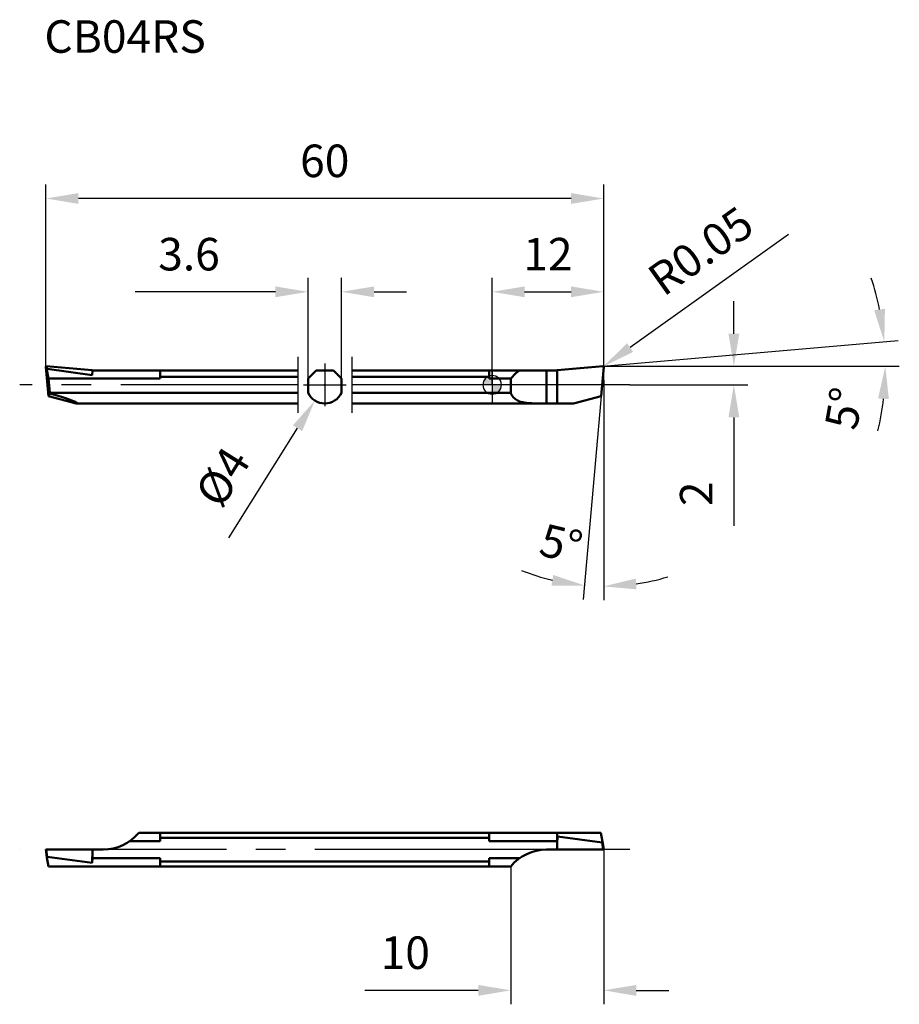
# Model space of a CAD drawing. Units: millimetres. Extents: x -51 to 44, y -67 to 39.
import ezdxf

# ---------------------------------------------------------------- set-up
doc = ezdxf.new("R2010")
doc.units = ezdxf.units.MM
doc.linetypes.add('CENTER2', pattern=[28.575, 19.05, -3.175, 3.175, -3.175])
for name, color, linetype, lineweight in [('1', 4, 'Continuous', 50), ('2', 7, 'Continuous', 25), ('4', 2, 'CENTER2', 25), ('cut', 1, 'Continuous', 25), ('nocut', 7, 'Continuous', 25), ('sk1', 4, 'Continuous', 50), ('sk2', 7, 'Continuous', 25), ('sk4', 2, 'CENTER2', 25), ('sk6', 5, 'Continuous', 35)]:
    doc.layers.add(name, color=color, linetype=linetype, lineweight=lineweight)
doc.styles.add('simplex', font='txt.shx', dxfattribs={"height": 3.5})
doc.dimstyles.new('コピー - ISO-25', dxfattribs={"dimscale": 0, "dimtxt": 3.5, "dimasz": 3.5, "dimexe": 1.5, "dimexo": 0, "dimgap": 2.3, "dimtad": 1, "dimdec": 8, "dimdsep": 46, "dimtxsty": 'simplex', "dimcen": 0.09, "dimclrd": 256, "dimclre": 256, "dimclrt": 256, "dimadec": 0, "dimazin": 0, "dimtfac": 1, "dimtofl": 0, "dimtmove": 0, "dimatfit": 3, "dimfxl": 1, "dimtolj": 1, "dimlwd": -1, "dimlwe": -1, "dimarcsym": 0})

# ---------------------------------------------------------------- blocks, each defined once
blk = doc.blocks.new('*D2')
at = {"layer": '2'}
for p, q in [((26, 5.5), (26, 9)), ((11.95, 2), (27.5, 2)), ((14.81, 0), (27.5, 0)), ((26, -3.5), (26, -15.18))]:
    blk.add_line(p, q, dxfattribs=at)
for points in [[(25.42, 5.5), (26.58, 5.5), (26, 2)], [(26.58, -3.5), (25.42, -3.5), (26, 0)]]:
    blk.add_solid(points, dxfattribs=at)
at = {"layer": 'Defpoints', "color": 0}
for p in [(11.95, 2), (26, 2), (14.81, 0)]:
    blk.add_point(p, dxfattribs=at)
at = {"layer": '2', "insert": (21.95, -11.72), "char_height": 3.5, "attachment_point": 5, "rotation": 90, "style": 'simplex'}
blk.add_mtext('\\A1;2', dxfattribs=at)
blk = doc.blocks.new('*D3')
at = {"layer": '2'}
for p, q in [((0, 0), (0, 11.51)), ((12, 2), (12, 11.51)), ((3.5, 10.01), (8.5, 10.01))]:
    blk.add_line(p, q, dxfattribs=at)
for points in [[(3.5, 10.59), (3.5, 9.43), (0, 10.01)], [(8.5, 9.43), (8.5, 10.59), (12, 10.01)]]:
    blk.add_solid(points, dxfattribs=at)
at = {"layer": 'Defpoints', "color": 0}
for p in [(12, 10.01), (12, 2), (0, 0)]:
    blk.add_point(p, dxfattribs=at)
at = {"layer": '2', "insert": (6, 14.06), "char_height": 3.5, "attachment_point": 5, "style": 'simplex'}
blk.add_mtext('\\A1;12', dxfattribs=at)
blk = doc.blocks.new('*D4')
at = {"layer": 'Defpoints', "color": 0}
for p in [(-16.2, 10.01), (-19.8, 0.67), (-16.2, 0.67)]:
    blk.add_point(p, dxfattribs=at)
at = {"layer": 'sk2'}
for p, q in [((-19.8, 0.67), (-19.8, 11.51)), ((-16.2, 0.67), (-16.2, 11.51)), ((-23.3, 10.01), (-38.4, 10.01)), ((-12.7, 10.01), (-9.2, 10.01))]:
    blk.add_line(p, q, dxfattribs=at)
for points in [[(-23.3, 9.43), (-23.3, 10.59), (-19.8, 10.01)], [(-12.7, 10.59), (-12.7, 9.43), (-16.2, 10.01)]]:
    blk.add_solid(points, dxfattribs=at)
at = {"layer": 'sk2', "insert": (-32.6, 14.06), "char_height": 3.5, "attachment_point": 5, "style": 'simplex'}
blk.add_mtext('\\A1;3.6', dxfattribs=at)
blk = doc.blocks.new('*D5')
at = {"layer": 'Defpoints', "color": 0}
for p in [(-48, 20.05), (-48, 1.95), (12, 0.5)]:
    blk.add_point(p, dxfattribs=at)
at = {"layer": 'sk2'}
for p, q in [((-48, 1.95), (-48, 21.55)), ((12, 0.5), (12, 21.55)), ((8.5, 20.05), (-44.5, 20.05))]:
    blk.add_line(p, q, dxfattribs=at)
for points in [[(-44.5, 20.63), (-44.5, 19.47), (-48, 20.05)], [(8.5, 19.47), (8.5, 20.63), (12, 20.05)]]:
    blk.add_solid(points, dxfattribs=at)
at = {"layer": 'sk2', "insert": (-18, 24.1), "char_height": 3.5, "attachment_point": 5, "style": 'simplex'}
blk.add_mtext('\\A1;60', dxfattribs=at)
blk = doc.blocks.new('*D6')
at = {"layer": '2'}
for p, q in [((31.88, 16.17), (14.84, 4.02)), ((11.85, 1.96), (12.03, 1.96)), ((11.94, 1.87), (11.94, 2.05))]:
    blk.add_line(p, q, dxfattribs=at)
blk.add_solid([(14.5, 4.49), (15.17, 3.54), (11.99, 1.99)], dxfattribs=at)
at = {"layer": 'Defpoints', "color": 0}
for p in [(11.94, 1.96), (11.99, 1.99)]:
    blk.add_point(p, dxfattribs=at)
at = {"layer": '2', "insert": (22.43, 14.41), "char_height": 3.5, "attachment_point": 5, "rotation": 35.4887, "style": 'simplex'}
blk.add_mtext('\\A1;R0.05', dxfattribs=at)
blk = doc.blocks.new('*D7')
at = {"layer": '2'}
for p, q in [((12, 0.5), (12, -23.18)), ((11.79, -0.4), (9.81, -23.09))]:
    blk.add_line(p, q, dxfattribs=at)
for start, end in [(248.0111, 256.5055), (278.4945, 286.9889)]:
    blk.add_arc((12, 1.95), 23.63, start, end, dxfattribs=at)
for points in [[(6.39, -21.6), (6.58, -20.45), (9.94, -21.59)], [(15.45, -20.84), (15.53, -22), (12, -21.68)]]:
    blk.add_solid(points, dxfattribs=at)
at = {"layer": 'Defpoints', "color": 0}
for p in [(12, 32), (12, 1.95), (12, 0.5), (11.79, -0.4), (11.31, -21.67)]:
    blk.add_point(p, dxfattribs=at)
at = {"layer": '2', "insert": (7.43, -17.09), "char_height": 3.5, "attachment_point": 5, "rotation": 346.5055, "style": 'simplex'}
blk.add_mtext('\\A1;5%%d', dxfattribs=at)
blk = doc.blocks.new('*D8')
at = {"layer": '2'}
for p, q in [((11.95, 2), (43.67, 4.78)), ((12.27, 2), (43.79, 2))]:
    blk.add_line(p, q, dxfattribs=at)
for start, end in [(11.6121, 18.2242), (346.7758, 353.3879)]:
    blk.add_arc((11.95, 2), 30.35, start, end, dxfattribs=at)
for points in [[(41.09, 8.02), (42.25, 8.19), (42.18, 4.64)], [(42.67, -1.53), (41.51, -1.46), (42.29, 2)]]:
    blk.add_solid(points, dxfattribs=at)
at = {"layer": 'Defpoints', "color": 0}
for p in [(42.24, 3.76), (8.5, 1.7), (9.04, 2), (11.95, 2), (12.27, 2)]:
    blk.add_point(p, dxfattribs=at)
at = {"layer": '2', "insert": (37.85, -2.53), "char_height": 3.5, "attachment_point": 5, "rotation": 80.0819, "style": 'simplex'}
blk.add_mtext('\\A1;5%%d', dxfattribs=at)
blk = doc.blocks.new('*D9')
at = {"layer": 'Defpoints', "color": 0}
for p in [(-16.94, 1.69), (-19.06, -1.69)]:
    blk.add_point(p, dxfattribs=at)
at = {"layer": 'sk2'}
for p, q in [((-18.09, 0), (-17.91, 0)), ((-18, -0.09), (-18, 0.09)), ((-28.32, -16.47), (-20.92, -4.66))]:
    blk.add_line(p, q, dxfattribs=at)
blk.add_solid([(-20.43, -4.97), (-21.42, -4.35), (-19.06, -1.69)], dxfattribs=at)
at = {"layer": 'sk2', "insert": (-28.98, -9.9), "char_height": 3.5, "attachment_point": 5, "rotation": 57.921, "style": 'simplex'}
blk.add_mtext('\\A1;%%c4', dxfattribs=at)
blk = doc.blocks.new('*D10')
at = {"layer": '2'}
for p, q in [((12, -50), (12, -66.64)), ((2, -51.8), (2, -66.64)), ((-1.5, -65.14), (-13.68, -65.14)), ((15.5, -65.14), (19, -65.14))]:
    blk.add_line(p, q, dxfattribs=at)
for points in [[(-1.5, -65.73), (-1.5, -64.56), (2, -65.14)], [(15.5, -64.56), (15.5, -65.73), (12, -65.14)]]:
    blk.add_solid(points, dxfattribs=at)
at = {"layer": 'Defpoints', "color": 0}
for p in [(12, -50), (2, -51.8), (12, -65.14)]:
    blk.add_point(p, dxfattribs=at)
at = {"layer": '2', "insert": (-9.34, -61.09), "char_height": 3.5, "attachment_point": 5, "style": 'simplex'}
blk.add_mtext('\\A1;10', dxfattribs=at)
blk = doc.blocks.new('zero block')
h = blk.add_hatch(color=7)
h.paths.add_polyline_path([(0, 1, 0.414214), (-1, 0), (0, 0)])
h.paths.add_polyline_path([(1, 0), (0, 0), (0, -1, 0.414214)])
at = {"color": 7, "ltscale": 0.2}
for p, q in [((-1, 0), (1, 0)), ((0, -1), (0, 1))]:
    blk.add_line(p, q, dxfattribs=at)
for start, end in [(90, 180), (180, 270), (0, 90), (270, 0)]:
    blk.add_arc((0, 0), 1, start, end, dxfattribs=at)

msp = doc.modelspace()

# ---------------------------------------------------------------- linework, layer by layer
at = {"layer": '1'}
for p, q in [((0, 1.55), (6.9999988, 1.55)), ((5.84187334, 1.55), (5.84187334, -2)), ((6.9999988, 1.56712211), (11.94564102, 1.99980973)), ((6.9999988, 1.56712211), (6.9999988, -2)), ((6.9999988, 1.55), (6.9999988, -2)), ((11.99980854, 1.94564221), (11.7246005, -1.2)), ((0, 0.67487373), (1.9999988, 0.67487373)), ((1.9999988, -0.87177979), (1.9999988, 0.67487373)), ((0, -0.87177979), (1.9999988, -0.87177979)), ((0, -2), (6.9999988, -2)), ((6.9999988, -2), (8.73895986, -2)), ((11.7246005, -1.2), (8.73895986, -2)), ((0.00000035, -48.2), (6.99999915, -48.2)), ((6.99999915, -48.2), (6.99999915, -50)), ((6.99999915, -50), (6.99999915, -48.2)), ((6.99999915, -48.2), (11.69872076, -48.2)), ((7.02526213, -48.5731404), (6.99999915, -49.36952464)), ((7.02526213, -48.5731404), (6.99999915, -48.86189755)), ((7.02526213, -48.5731404), (11.83992408, -49.23686897)), ((11.69872076, -48.2), (11.88203756, -49.14985561)), ((0.00000035, -49.07512627), (6.98134406, -49.07512627)), ((6.99999915, -48.86189755), (6.98134406, -49.07512627)), ((6.98134406, -49.95760353), (6.98134406, -49.07512627)), ((6.99999915, -49.36952464), (6.98134406, -49.95760353)), ((11.83992408, -49.23686897), (11.94564137, -50)), ((11.88203756, -49.14985561), (11.88320633, -49.15691)), ((12.00000017, -50), (11.88320609, -49.15691)), ((6.99999915, -50), (5.84187369, -50)), ((6.98134406, -49.95760353), (6.99999915, -49.95313641)), ((6.99999915, -50), (11.99995154, -50)), ((0.00000035, -50.92487373), (2.94474651, -50.92487373)), ((0.00000035, -51.8), (1.99999915, -51.8))]:
    msp.add_line(p, q, dxfattribs=at)
msp.add_arc((5.84187369, -55), 5, 90, 140.2081805004, dxfattribs=at)
msp.add_ellipse((5.84187334, -2.52512627), major_axis=(0, 5), ratio=1, start_param=0.6180235501, end_param=0.8762980612, dxfattribs=at)
for points, knots in [([(11.94564102, 1.99980973), (11.95283865, 2.00043945), (11.96770464, 1.99856632), (11.98657195, 1.9865739), (11.99856571, 1.96770675), (12.00043827, 1.95284012), (11.99980854, 1.94564221)], [0, 0, 0, 0, 0.250084616, 0.4999918058, 0.7499056244, 1, 1, 1, 1]), ([(1.9999988, -0.87177979), (2.06371983, -1.02973782), (2.19221166, -1.25216356), (2.42742676, -1.48671976), (2.69107203, -1.67462294), (3.07599207, -1.83473662), (3.58003674, -1.93532814), (4.11721886, -1.98163525), (4.67860819, -1.99756378), (5.25617269, -2.00020451), (5.64572622, -2), (5.84186981, -2)], [0, 0, 0, 0, 0.1198775359, 0.1767330906, 0.2328690575, 0.3467635353, 0.4667545071, 0.593508652, 0.7258271005, 0.8619521107, 1, 1, 1, 1]), ([(11.88320633, -49.15691), (11.88429656, -49.16478081), (11.8849131, -49.1767883), (11.88327503, -49.19268816), (11.88049618, -49.20454515), (11.87576546, -49.21617219), (11.86826676, -49.22732116), (11.8561634, -49.23631276), (11.84533212, -49.2376145), (11.83992408, -49.23686897)], [0, 0, 0, 0, 0.2289107336, 0.3436829734, 0.4596930466, 0.5785467304, 0.7035807968, 0.842729121, 1, 1, 1, 1])]:
    msp.add_open_spline(points, degree=3, knots=knots, dxfattribs=at)
at = {"layer": '4'}
for p, q in [((14.80990195, 0), (0, 0)), ((14.80990195, -50), (0.00000035, -50))]:
    msp.add_line(p, q, dxfattribs=at)
at = {"layer": 'cut'}
for p, q in [((6.9999988, 1.56712211), (11.94564102, 1.99980973)), ((6.9999988, 1.56712211), (6.9999988, -2)), ((11.99980854, 1.94564221), (11.7246005, -1.2)), ((6.9999988, -2), (8.73895986, -2)), ((11.7246005, -1.2), (8.73895986, -2))]:
    msp.add_line(p, q, dxfattribs=at)
msp.add_open_spline([(11.94564102, 1.99980973), (11.95283865, 2.00043945), (11.96770464, 1.99856632), (11.98657195, 1.9865739), (11.99856571, 1.96770675), (12.00043827, 1.95284012), (11.99980854, 1.94564221)], degree=3, knots=[0, 0, 0, 0, 0.250084616, 0.4999918058, 0.7499056244, 1, 1, 1, 1], dxfattribs=at)
at = {"layer": 'nocut'}
for p, q in [((0, 1.55), (0, -2)), ((0, 1.55), (6.9999988, 1.55)), ((6.9999988, 1.55), (6.9999988, -2)), ((0, -2), (6.9999988, -2))]:
    msp.add_line(p, q, dxfattribs=at)
at = {"layer": 'sk1'}
for p, q in [((-47.99981093, 1.94564221), (-47.7246029, -1.2)), ((-47.99981093, 1.94564221), (-47.8820396, 1.62472934)), ((-47.83992613, 1.7117427), (-47.94564341, 1.99980973)), ((-43.0000012, 1.56712211), (-47.94564341, 1.99980973)), ((-47.69872281, 0.67487373), (-47.8820396, 1.62472934)), ((-43.02526417, 1.04801414), (-47.83992613, 1.7117427)), ((-43.02526417, 1.04801414), (-42.9813461, 1.55)), ((-43.0000012, 1.55), (-43.0000012, 1.56712211)), ((-43.0000012, 1.55), (-20.9, 1.55)), ((-35.7000012, 0.67487373), (-35.7000012, 1.55)), ((-19.8, 0.67487373), (-18.92487373, 1.55)), ((-18.92487373, 1.55), (-17.07512627, 1.55)), ((-16.2, 0.67487373), (-17.07512627, 1.55)), ((-15.1, 1.55), (0, 1.55)), ((-0.3000012, 0.67487373), (-0.3000012, 1.55)), ((-47.56340816, -0.87177979), (-47.69872281, 0.67487373)), ((-35.7000012, 0.67487373), (-47.69872281, 0.67487373)), ((-20.9, 0.87177979), (-35.7000012, 0.87177979)), ((-19.8, -0.87177979), (-19.8, 0.67487373)), ((-16.2, -0.87177979), (-16.2, 0.67487373)), ((-0.3000012, 0.87177979), (-15.1, 0.87177979)), ((-0.3000012, 0.67487373), (0, 0.67487373)), ((-47.7246029, -1.2), (-47.56175828, -0.91940362)), ((-47.56340816, -0.87177979), (-20.9, -0.87177979)), ((-15.1, -0.87177979), (0, -0.87177979)), ((-47.7246029, -1.2), (-44.73896225, -2)), ((-44.73896225, -2), (-20.9, -2)), ((-15.1, -2), (0, -2)), ((-38.00000085, -48.2), (0.00000035, -48.2)), ((-35.70000085, -48.2), (-35.70000085, -49.07512627)), ((-0.30000085, -49.07512627), (-0.30000085, -48.2)), ((-35.70000085, -49.07512627), (-38.94474821, -49.07512627)), ((-0.30000085, -48.73607753), (-35.70000085, -48.73607753)), ((-0.30000085, -49.07512627), (0.00000035, -49.07512627)), ((-47.99981058, -50), (-47.88203925, -50.85014439)), ((-47.99981058, -50), (-41.84187539, -50)), ((-47.83992578, -50.76313103), (-47.94564306, -50)), ((-43.02526382, -51.4268596), (-47.83992578, -50.76313103)), ((-43.02526382, -51.4268596), (-42.98134575, -50.04239647)), ((-43.00000085, -50.04686359), (-43.00000085, -50)), ((-42.98134575, -50.04239647), (-43.00000085, -50.04686359)), ((-42.98134575, -50.04239647), (-42.98134575, -50.92487373)), ((-47.69872246, -51.8), (-47.88203925, -50.85014439)), ((-47.69872246, -51.8), (0.00000035, -51.8)), ((-43.02526382, -51.4268596), (-42.98134575, -50.92487373)), ((-35.70000085, -50.92487373), (-42.98134575, -50.92487373)), ((-35.70000085, -50.92487373), (-35.70000085, -51.8)), ((-35.70000085, -51.26392247), (-0.30000085, -51.26392247)), ((-0.30000085, -51.8), (-0.30000085, -50.92487373)), ((-0.30000085, -50.92487373), (0.00000035, -50.92487373))]:
    msp.add_line(p, q, dxfattribs=at)
for centre, radius, start, end in [((-18, 0), 2, 205.8419327632, 270), ((-18, 0), 2, 270, 334.1580672368), ((-41.84187539, -45), 5, 270, 320.2081805005)]:
    msp.add_arc(centre, radius, start, end, dxfattribs=at)
for centre, major_axis, ratio, start_param, end_param in [((-47.8295893, 0), (-0.17692412, 1.99991422), 0.1046953992, 4.225467879, 4.2521004655), ((-52.20306387, 0), (7.58694352, -1.97149493), 0.0443477118, 6.1141496874, 7.2072866159)]:
    msp.add_ellipse(centre, major_axis=major_axis, ratio=ratio, start_param=start_param, end_param=end_param, dxfattribs=at)
for points, knots in [([(-47.99981093, 1.94564221), (-48.00104037, 1.95969478), (-47.99052032, 1.99052262), (-47.9596933, 2.00103894), (-47.94564341, 1.99980973)], [0, 0, 0, 0, 0.5000475786, 1, 1, 1, 1]), ([(-47.83992613, 1.7117427), (-47.84572085, 1.71254154), (-47.85733859, 1.7109042), (-47.87312416, 1.69779605), (-47.88247753, 1.67631306), (-47.88534522, 1.65027805), (-47.88365898, 1.63312013), (-47.8820396, 1.62472934)], [0, 0, 0, 0, 0.1580803997, 0.2961459165, 0.5378527241, 0.769058757, 1, 1, 1, 1]), ([(-47.83992578, -50.76313103), (-47.8457205, -50.76233219), (-47.85733824, -50.76396953), (-47.87312381, -50.77707768), (-47.88247718, -50.79856067), (-47.88534487, -50.82459568), (-47.88365863, -50.8417536), (-47.88203925, -50.85014439)], [0, 0, 0, 0, 0.1580803997, 0.2961459165, 0.5378527241, 0.769058757, 1, 1, 1, 1])]:
    msp.add_open_spline(points, degree=3, knots=knots, dxfattribs=at)
at = {"layer": 'sk4'}
for p, q in [((-20.9, 3), (-20.9, -3)), ((-18, 2.3), (-18, -2.3)), ((-15.1, 3), (-15.1, -3)), ((-20.9, 0), (-50.80990435, 0)), ((-20.3, 0), (-15.7, 0)), ((0, 0), (-15.1, 0)), ((0.00000035, -50), (-50.80990435, -50))]:
    msp.add_line(p, q, dxfattribs=at)

# ---------------------------------------------------------------- block references
at = {"rotation": 180}
msp.add_blockref('zero block', (0, 0), dxfattribs=at)

# ---------------------------------------------------------------- texts
at = {"layer": 'sk6', "insert": (-48.15489965, 39.22356324), "char_height": 3.5, "width": 0.1549, "attachment_point": 1, "style": 'simplex'}
msp.add_mtext('CB04RS', dxfattribs=at)

# ---------------------------------------------------------------- dimensions: what is measured, and where the dimension line sits
at = {"layer": '2'}
for base, line1, line2, picture, middle in [((11.3127462, -21.67157229), ((11.99980973, 1.94564221), (11.79459263, -0.4)), ((12.00000035, 0.5), (12.00000035, 32)), '*D7', (6.48604889, -21.02921965)), ((42.2419309, 3.76443121), ((8.5, 1.6983551), (11.94564221, 1.99980973)), ((12.27143322, 2), (9.0380518, 2)), '*D8', (41.83975496, -3.22671979))]:
    dim = msp.add_angular_dim_2l(base=base, line1=line1, line2=line2, dimstyle='コピー - ISO-25', override={"dimscale": 1}, dxfattribs=at)
    dim.commit()
    dim.dimension.update_dxf_attribs({"geometry": picture, "text_midpoint": middle, "dimtype": 162})
dim = msp.add_radius_dim(center=(11.94471006, 1.95639621), mpoint=(11.98542158, 1.9854233), dimstyle='コピー - ISO-25', override={"dimscale": 1}, dxfattribs=at)
dim.commit()
dim.dimension.update_dxf_attribs({"geometry": '*D6', "text_midpoint": (19.00517728, 6.99047071), "dimtype": 164})
for base, p1, p2, picture, middle in [((12.0000003498, 10.0097185115), (0, 0), (12.0000003498, 1.9999771532), '*D3', (6.0000001749, 10.0097185115)), ((11.9999515419, -65.1427799022), (1.999951542, -51.8), (11.9999515419, -50), '*D10', (-9.3417151247, -65.1427799022))]:
    dim = msp.add_linear_dim(base=base, p1=p1, p2=p2, dimstyle='コピー - ISO-25', override={"dimscale": 1}, dxfattribs=at)
    dim.commit()
    dim.dimension.update_dxf_attribs({"geometry": picture, "text_midpoint": middle, "dimtype": 160})
dim = msp.add_linear_dim(base=(26.00000035, 2), p1=(14.80990195, 0), p2=(11.94654391, 2), angle=90, dimstyle='コピー - ISO-25', override={"dimscale": 1}, dxfattribs=at)
dim.commit()
dim.dimension.update_dxf_attribs({"geometry": '*D2', "text_midpoint": (26.00000035, -11.71666667), "dimtype": 160})
at = {"layer": 'sk2'}
dim = msp.add_linear_dim(base=(-47.9999996502, 20.0510673478), p1=(12.0000003498, 0.5), p2=(-47.9999996502, 1.9455710589), dimstyle='コピー - ISO-25', override={"dimscale": 1}, dxfattribs=at)
dim.commit()
dim.dimension.update_dxf_attribs({"geometry": '*D5', "text_midpoint": (-17.9999996502, 24.1010673478)})
dim = msp.add_linear_dim(base=(-16.2, 10.01134531), p1=(-19.8, 0.67487373), p2=(-16.2, 0.67487373), dimstyle='コピー - ISO-25', override={"dimscale": 1}, dxfattribs=at)
dim.commit()
dim.dimension.update_dxf_attribs({"geometry": '*D4', "text_midpoint": (-32.6, 10.01134531), "dimtype": 160})
dim = msp.add_diameter_dim_2p(p1=(-16.937822891, 1.694632641), p2=(-19.062177109, -1.694632641), dimstyle='コピー - ISO-25', override={"dimscale": 1}, dxfattribs=at)
dim.commit()
dim.dimension.update_dxf_attribs({"geometry": '*D9', "text_midpoint": (-19.062177109, -1.694632641), "dimtype": 163})

doc.saveas('drawing.dxf')
